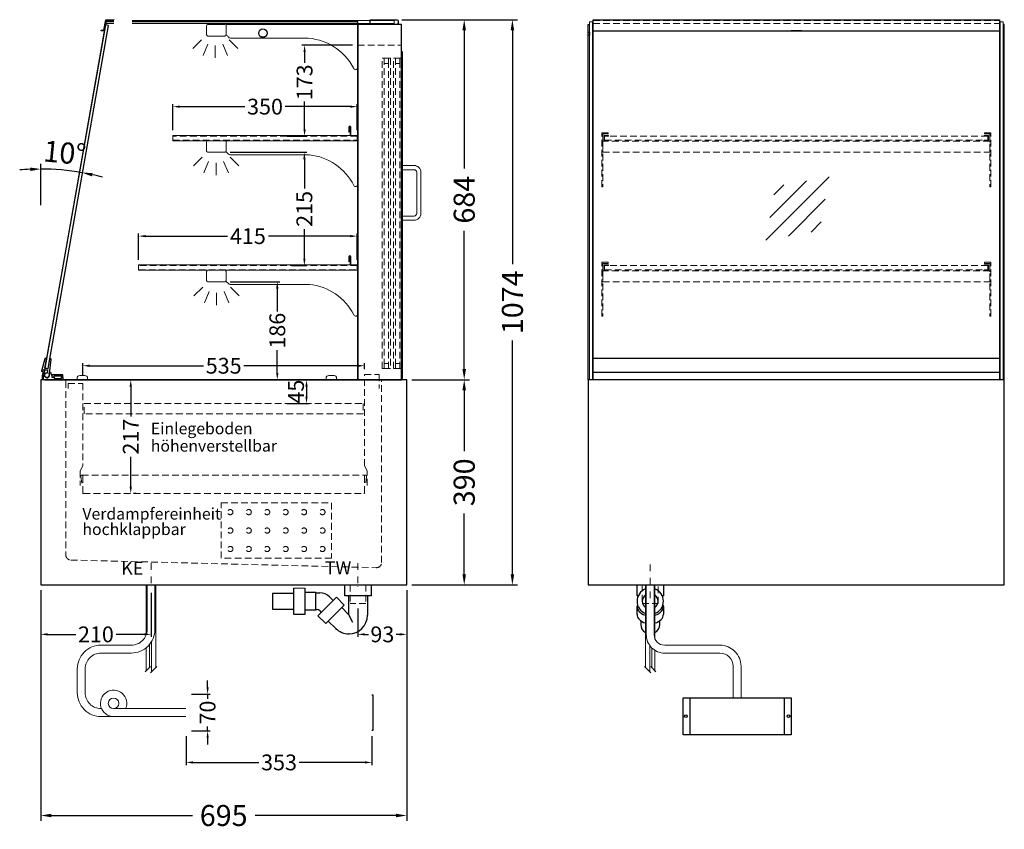
# Model space of a CAD drawing. Units: millimetres. Extents: x 32770 to 81270, y -55837 to 13563.
# Drawn here: x 75565 to 77435, y -38473 to -36935 of the extents above; entities that cross this region are included whole.
import ezdxf

# ---------------------------------------------------------------- set-up
doc = ezdxf.new("R2010")
doc.units = ezdxf.units.MM
doc.header["$LTSCALE"] = 2
doc.set_wipeout_variables(frame=1)
doc.header["$PDMODE"] = 34
doc.header["$PDSIZE"] = 5
for name, pattern in [('AUSGEZOGEN', [0]), ('STRICHPUNKT2', [12.7, 6.35, -3.175, 0, -3.175]), ('VERDECKT', [9.525, 6.35, -3.175])]:
    doc.linetypes.add(name, pattern=pattern)
for name, color, linetype, lineweight in [('A_BEMASSUNG', 1, 'Continuous', 13), ('A_GLAS', 4, 'Continuous', 20), ('A_HILFSLINIEN', 7, 'Continuous', 13), ('A_MITTE', 2, 'STRICHPUNKT2', 13), ('A_TEXT', 7, 'Continuous', 20), ('A_VERDECKT', 5, 'VERDECKT', 13), ('A_VOLL', 3, 'Continuous', 30)]:
    doc.layers.add(name, color=color, linetype=linetype, lineweight=lineweight)
doc.styles.add('ARIAL', font='arial.ttf')
doc.styles.add('Arial_0', font='arial.ttf')
doc.styles.add('Arial_35', font='arial.ttf', dxfattribs={"height": 35})
doc.dimstyles.new('STANDARD_Bemassung', dxfattribs={"dimtxt": 40, "dimasz": 20, "dimexe": 10, "dimexo": 10, "dimgap": 15, "dimtad": 0, "dimdec": 0, "dimdsep": 46, "dimtxsty": 'ARIAL', "dimcen": 0.09, "dimclrt": 7, "dimazin": 0, "dimtfac": 1, "dimtdec": 0, "dimtmove": 2, "dimatfit": 3, "dimfxl": 1, "dimtolj": 1, "dimtzin": 0, "dimarcsym": 0})
doc.dimstyles.new('STANDARD_klein', dxfattribs={"dimtxt": 30, "dimasz": 13, "dimexe": 5, "dimexo": 10, "dimgap": 5, "dimtad": 0, "dimdec": 0, "dimdsep": 46, "dimtxsty": 'Arial_0', "dimcen": 0.09, "dimclrt": 7, "dimazin": 2, "dimtm": 1e-09, "dimtfac": 1, "dimtdec": 0, "dimtmove": 2, "dimatfit": 3, "dimfxl": 1, "dimtolj": 1, "dimtzin": 0, "dimarcsym": 0})

# ---------------------------------------------------------------- blocks, each defined once
blk = doc.blocks.new('*D413')
at = {"layer": 'A_BEMASSUNG', "color": 0, "lineweight": -2, "ltscale": 2, "transparency": 16777216}
for p, q in [((76291.4, -36935.1), (76419.7, -36935.1)), ((76409.7, -36955.1), (76409.7, -37217.9)), ((76409.7, -37599.1), (76409.7, -37336.3)), ((76310.4, -37619.1), (76419.7, -37619.1))]:
    blk.add_line(p, q, dxfattribs=at)
at = {"layer": 'A_BEMASSUNG', "color": 0, "ltscale": 2, "transparency": 16777216}
for points in [[(76406.4, -36955.1), (76413, -36955.1), (76409.7, -36935.1)], [(76406.4, -37599.1), (76413, -37599.1), (76409.7, -37619.1)]]:
    blk.add_solid(points, dxfattribs=at)
at = {"layer": 'DEFPOINTS', "color": 0, "ltscale": 2, "transparency": 16777216}
for p in [(76281.4, -36935.1), (76409.7, -36935.1), (76300.4, -37619.1)]:
    blk.add_point(p, dxfattribs=at)
at = {"layer": 'A_BEMASSUNG', "color": 7, "ltscale": 2, "transparency": 16777216, "insert": (76409.7, -37277.1), "char_height": 40, "attachment_point": 5, "rotation": 90, "style": 'ARIAL'}
blk.add_mtext('\\A1;684', dxfattribs=at)
blk = doc.blocks.new('*D414')
at = {"layer": 'A_BEMASSUNG', "color": 0, "lineweight": -2, "ltscale": 2, "transparency": 16777216}
for p, q in [((76291.4, -36935.1), (76511.2, -36935.1)), ((76501.2, -36955.1), (76501.2, -37399.3)), ((76501.2, -37989.1), (76501.2, -37544.8)), ((76310.4, -38009.1), (76511.2, -38009.1))]:
    blk.add_line(p, q, dxfattribs=at)
at = {"layer": 'A_BEMASSUNG', "color": 0, "ltscale": 2, "transparency": 16777216}
for points in [[(76497.9, -36955.1), (76504.6, -36955.1), (76501.2, -36935.1)], [(76497.9, -37989.1), (76504.6, -37989.1), (76501.2, -38009.1)]]:
    blk.add_solid(points, dxfattribs=at)
at = {"layer": 'DEFPOINTS', "color": 0, "ltscale": 2, "transparency": 16777216}
for p in [(76281.4, -36935.1), (76300.4, -38009.1), (76501.2, -38009.1)]:
    blk.add_point(p, dxfattribs=at)
at = {"layer": 'A_BEMASSUNG', "color": 7, "ltscale": 2, "transparency": 16777216, "insert": (76501.2, -37472.1), "char_height": 40, "attachment_point": 5, "rotation": 90, "style": 'ARIAL'}
blk.add_mtext('\\A1;1074', dxfattribs=at)
blk = doc.blocks.new('*D415')
at = {"layer": 'A_BEMASSUNG', "color": 0, "lineweight": -2, "ltscale": 2, "transparency": 16777216}
for p, q in [((76310.4, -37619.1), (76419.7, -37619.1)), ((76409.7, -37639.1), (76409.7, -37755)), ((76409.7, -37989.1), (76409.7, -37873.2)), ((76310.4, -38009.1), (76419.7, -38009.1))]:
    blk.add_line(p, q, dxfattribs=at)
at = {"layer": 'A_BEMASSUNG', "color": 0, "ltscale": 2, "transparency": 16777216}
for points in [[(76406.4, -37639.1), (76413, -37639.1), (76409.7, -37619.1)], [(76406.4, -37989.1), (76413, -37989.1), (76409.7, -38009.1)]]:
    blk.add_solid(points, dxfattribs=at)
at = {"layer": 'DEFPOINTS', "color": 0, "ltscale": 2, "transparency": 16777216}
for p in [(76300.4, -37619.1), (76409.7, -37619.1), (76300.4, -38009.1)]:
    blk.add_point(p, dxfattribs=at)
at = {"layer": 'A_BEMASSUNG', "color": 7, "ltscale": 2, "transparency": 16777216, "insert": (76409.7, -37814.1), "char_height": 40, "attachment_point": 5, "rotation": 90, "style": 'ARIAL'}
blk.add_mtext('\\A1;390', dxfattribs=at)
blk = doc.blocks.new('*D416')
at = {"layer": 'A_BEMASSUNG', "color": 0, "lineweight": -2, "ltscale": 2, "transparency": 16777216}
for p, q in [((76072.9, -37619.1), (76115.1, -37619.1)), ((76110.1, -37632.1), (76110.1, -37651.1)), ((76072.9, -37664.1), (76115.1, -37664.1))]:
    blk.add_line(p, q, dxfattribs=at)
at = {"layer": 'A_BEMASSUNG', "color": 0, "ltscale": 2, "transparency": 16777216}
for points in [[(76108, -37632.1), (76112.3, -37632.1), (76110.1, -37619.1)], [(76108, -37651.1), (76112.3, -37651.1), (76110.1, -37664.1)]]:
    blk.add_solid(points, dxfattribs=at)
at = {"layer": 'DEFPOINTS', "color": 0, "ltscale": 2, "transparency": 16777216}
for p in [(76062.9, -37619.1), (76062.9, -37664.1), (76110.1, -37664.1)]:
    blk.add_point(p, dxfattribs=at)
at = {"layer": 'A_BEMASSUNG', "color": 7, "ltscale": 2, "transparency": 16777216, "insert": (76090.3, -37641.8), "char_height": 30, "attachment_point": 5, "rotation": 90, "style": 'Arial_0'}
blk.add_mtext('\\A1;45', dxfattribs=at)
blk = doc.blocks.new('*D417')
at = {"layer": 'A_BEMASSUNG', "color": 0, "lineweight": -2, "ltscale": 2, "transparency": 16777216}
for p, q in [((75786.4, -37619.1), (75781.4, -37619.1)), ((75776.4, -37632.1), (75776.4, -37688.9)), ((75776.4, -37822.6), (75776.4, -37765.7)), ((75786.4, -37835.6), (75781.4, -37835.6))]:
    blk.add_line(p, q, dxfattribs=at)
at = {"layer": 'A_BEMASSUNG', "color": 0, "ltscale": 2, "transparency": 16777216}
for points in [[(75774.2, -37632.1), (75778.5, -37632.1), (75776.4, -37619.1)], [(75774.2, -37822.6), (75778.5, -37822.6), (75776.4, -37835.6)]]:
    blk.add_solid(points, dxfattribs=at)
at = {"layer": 'DEFPOINTS', "color": 0, "ltscale": 2, "transparency": 16777216}
for p in [(75776.4, -37619.1), (75776.4, -37835.6), (75776.4, -37835.6)]:
    blk.add_point(p, dxfattribs=at)
at = {"layer": 'A_BEMASSUNG', "color": 7, "ltscale": 2, "transparency": 16777216, "insert": (75776.4, -37727.3), "char_height": 30, "attachment_point": 5, "rotation": 90, "style": 'Arial_0'}
blk.add_mtext('\\A1;217', dxfattribs=at)
blk = doc.blocks.new('*D457')
at = {"layer": 'A_BEMASSUNG', "color": 0, "lineweight": -2, "ltscale": 2, "transparency": 16777216}
for p, q in [((75605.4, -38019.1), (75605.4, -38457.2)), ((76300.4, -38019.1), (76300.4, -38457.2)), ((75625.4, -38447.2), (75893.5, -38447.2)), ((76280.4, -38447.2), (76012.4, -38447.2))]:
    blk.add_line(p, q, dxfattribs=at)
at = {"layer": 'A_BEMASSUNG', "color": 0, "ltscale": 2, "transparency": 16777216}
for points in [[(75625.4, -38443.9), (75625.4, -38450.5), (75605.4, -38447.2)], [(76280.4, -38443.9), (76280.4, -38450.5), (76300.4, -38447.2)]]:
    blk.add_solid(points, dxfattribs=at)
at = {"layer": 'DEFPOINTS', "color": 0, "ltscale": 2, "transparency": 16777216}
for p in [(75605.4, -38009.1), (76300.4, -38009.1), (76300.4, -38447.2)]:
    blk.add_point(p, dxfattribs=at)
at = {"layer": 'A_BEMASSUNG', "color": 7, "ltscale": 2, "transparency": 16777216, "insert": (75952.9, -38447.2), "char_height": 40, "attachment_point": 5, "style": 'ARIAL'}
blk.add_mtext('\\A1;695', dxfattribs=at)
blk = doc.blocks.new('*D563')
at = {"layer": 'A_BEMASSUNG', "color": 0, "lineweight": -2, "ltscale": 2, "transparency": 16777216}
for p, q in [((75605.4, -38019.1), (75605.4, -38108)), ((75814.9, -38023.9), (75814.9, -38108)), ((75618.4, -38103), (75671.8, -38103)), ((75801.9, -38103), (75748.5, -38103))]:
    blk.add_line(p, q, dxfattribs=at)
at = {"layer": 'A_BEMASSUNG', "color": 0, "ltscale": 2, "transparency": 16777216}
for points in [[(75618.4, -38100.8), (75618.4, -38105.2), (75605.4, -38103)], [(75801.9, -38100.8), (75801.9, -38105.2), (75814.9, -38103)]]:
    blk.add_solid(points, dxfattribs=at)
at = {"layer": 'DEFPOINTS', "color": 0, "ltscale": 2, "transparency": 16777216}
for p in [(75605.4, -38009.1), (75814.9, -38013.9), (75605.4, -38103)]:
    blk.add_point(p, dxfattribs=at)
at = {"layer": 'A_BEMASSUNG', "color": 7, "ltscale": 2, "transparency": 16777216, "insert": (75710.2, -38103), "char_height": 30, "attachment_point": 5, "style": 'Arial_0'}
blk.add_mtext('\\A1;210', dxfattribs=at)
blk = doc.blocks.new('*D564')
at = {"layer": 'A_BEMASSUNG', "color": 0, "lineweight": -2, "ltscale": 2, "transparency": 16777216}
for p, q in [((76300.4, -38019.1), (76300.4, -38108)), ((76207.9, -38054.1), (76207.9, -38108)), ((76220.9, -38103), (76227.7, -38103)), ((76287.4, -38103), (76280.7, -38103))]:
    blk.add_line(p, q, dxfattribs=at)
at = {"layer": 'A_BEMASSUNG', "color": 0, "ltscale": 2, "transparency": 16777216}
for points in [[(76220.9, -38100.8), (76220.9, -38105.2), (76207.9, -38103)], [(76287.4, -38100.8), (76287.4, -38105.2), (76300.4, -38103)]]:
    blk.add_solid(points, dxfattribs=at)
at = {"layer": 'DEFPOINTS', "color": 0, "ltscale": 2, "transparency": 16777216}
for p in [(76300.4, -38009.1), (76207.9, -38044.1), (76207.9, -38103)]:
    blk.add_point(p, dxfattribs=at)
at = {"layer": 'A_BEMASSUNG', "color": 7, "ltscale": 2, "transparency": 16777216, "insert": (76254.2, -38103), "char_height": 30, "attachment_point": 5, "style": 'Arial_0'}
blk.add_mtext('\\A1;93', dxfattribs=at)
blk = doc.blocks.new('syphon')
at = {"layer": 'A_VOLL', "color": 32}
for p, q in [((-25, 0), (25, 0)), ((-25, -21), (-25, 0)), ((25, 0), (25, -21)), ((-162, -16), (-162, -46)), ((-122, -16), (-162, -16)), ((-122, -56), (-122, -6)), ((-101, -6), (-101, -56)), ((-101, -14), (-80, -14)), ((-80, -48), (-80, -14)), ((-80, -15), (-72.7, -15)), ((-40.7, -23.3), (-76.1, -58.7)), ((-54, -22.7), (-47.1, -29.7)), ((-25.9, -38.2), (-40.7, -23.3)), ((25, -21), (-25, -21)), ((-18, -21), (-18, -55.9)), ((18, -21), (18, -57.6)), ((-162, -46), (-122, -46)), ((-101, -56), (-122, -56)), ((-80, -48), (-101, -48)), ((-77.5, -47), (-80, -47)), ((-73.2, -48.8), (-69.7, -52.3)), ((-25.9, -38.2), (-61.2, -73.5)), ((-30.8, -43.1), (-18, -55.9)), ((-18, -55.9), (-10.6, -70.7)), ((-61.2, -73.5), (-76.1, -58.7)), ((-56.3, -68.6), (-42.3, -82.5)), ((-17, -93), (-17.4, -93))]:
    blk.add_line(p, q, dxfattribs=at)
at = {"layer": 'A_VOLL', "color": 25, "linetype": 'AUSGEZOGEN', "lineweight": 18}
blk.add_line((-122, -6), (-101, -6), dxfattribs=at)
at = {"layer": 'A_VOLL', "color": 32}
for centre, radius, start, end in [((-72.7, -41.4), 26.4, 45, 90), ((-77.5, -53), 6.04, 45, 90), ((-17.4, -57.6), 35.4, 270, 0), ((-17, -57.1), 35.9, 225, 270)]:
    blk.add_arc(centre, radius, start, end, dxfattribs=at)
blk = doc.blocks.new('Syphon Seitenansicht')
at = {"layer": 'A_VERDECKT'}
for p, q in [((-15, 0), (-15, -35)), ((15, 0), (15, -35)), ((15, -35), (-15, -35))]:
    blk.add_line(p, q, dxfattribs=at)
at = {"layer": 'A_BEMASSUNG'}
blk.add_blockref('syphon', (0, 0), dxfattribs=at)
blk = doc.blocks.new('glassymbol')
at = {"layer": 'A_HILFSLINIEN', "linetype": 'AUSGEZOGEN', "lineweight": -3}
for p, q in [((-60.1, -60.1), (60.1, 60.1)), ((-52.5, -17.2), (17.2, 52.5)), ((-45, 25.7), (-25.7, 45)), ((-17.2, -52.5), (52.5, 17.2)), ((25.7, -45), (45, -25.7))]:
    blk.add_line(p, q, dxfattribs=at)
blk = doc.blocks.new('*D836')
at = {"layer": 'A_BEMASSUNG', "color": 0, "lineweight": -2, "ltscale": 2, "transparency": 16777216}
for p, q in [((75791.4, -37391.1), (75791.4, -37341.3)), ((76206.4, -37391.1), (76206.4, -37341.3)), ((75804.4, -37346.3), (75960.1, -37346.3)), ((76193.4, -37346.3), (76037.8, -37346.3))]:
    blk.add_line(p, q, dxfattribs=at)
at = {"layer": 'A_BEMASSUNG', "color": 0, "ltscale": 2, "transparency": 16777216}
for points in [[(75804.4, -37344.2), (75804.4, -37348.5), (75791.4, -37346.3)], [(76193.4, -37344.2), (76193.4, -37348.5), (76206.4, -37346.3)]]:
    blk.add_solid(points, dxfattribs=at)
at = {"layer": 'DEFPOINTS', "color": 0, "ltscale": 2, "transparency": 16777216}
for p in [(76206.4, -37346.3), (75791.4, -37401.1), (76206.4, -37401.1)]:
    blk.add_point(p, dxfattribs=at)
at = {"layer": 'A_BEMASSUNG', "color": 7, "ltscale": 2, "transparency": 16777216, "insert": (75998.9, -37346.3), "char_height": 30, "attachment_point": 5, "style": 'Arial_0'}
blk.add_mtext('\\A1;415', dxfattribs=at)
blk = doc.blocks.new('*D837')
at = {"layer": 'A_BEMASSUNG', "color": 0, "lineweight": -2, "ltscale": 2, "transparency": 16777216}
for p, q in [((75856.4, -37145.1), (75856.4, -37095.3)), ((76206.4, -37145.1), (76206.4, -37095.3)), ((75869.4, -37100.3), (75993.3, -37100.3)), ((76193.4, -37100.3), (76069.5, -37100.3))]:
    blk.add_line(p, q, dxfattribs=at)
at = {"layer": 'A_BEMASSUNG', "color": 0, "ltscale": 2, "transparency": 16777216}
for points in [[(75869.4, -37098.2), (75869.4, -37102.5), (75856.4, -37100.3)], [(76193.4, -37098.2), (76193.4, -37102.5), (76206.4, -37100.3)]]:
    blk.add_solid(points, dxfattribs=at)
at = {"layer": 'DEFPOINTS', "color": 0, "ltscale": 2, "transparency": 16777216}
for p in [(76206.4, -37100.3), (75856.4, -37155.1), (76206.4, -37155.1)]:
    blk.add_point(p, dxfattribs=at)
at = {"layer": 'A_BEMASSUNG', "color": 7, "ltscale": 2, "transparency": 16777216, "insert": (76031.4, -37100.3), "char_height": 30, "attachment_point": 5, "style": 'Arial_0'}
blk.add_mtext('\\A1;350', dxfattribs=at)
blk = doc.blocks.new('*D831')
at = {"layer": 'A_BEMASSUNG', "color": 0, "lineweight": -2, "ltscale": 2, "transparency": 16777216}
blk.add_line((75605.4, -37287.8), (75605.4, -37208.9), dxfattribs=at)
for start, end in [(92.5398, 95.0796), (80, 90), (74.9204, 77.4602)]:
    blk.add_arc((75605.4, -37670.1), 451.2, start, end, dxfattribs=at)
at = {"layer": 'A_BEMASSUNG', "color": 0, "ltscale": 2, "transparency": 16777216}
for points in [[(75585.4, -37216), (75585.5, -37222.7), (75605.4, -37218.9)], [(75702.7, -37232.9), (75704, -37226.4), (75683.8, -37225.7)]]:
    blk.add_solid(points, dxfattribs=at)
at = {"layer": 'DEFPOINTS', "color": 0, "ltscale": 2, "transparency": 16777216}
for p in [(75690.2, -37189.1), (75631.7, -37219.7), (75605.4, -37297.8), (75605.4, -37619.1), (75615, -37615.5)]:
    blk.add_point(p, dxfattribs=at)
at = {"layer": 'A_BEMASSUNG', "color": 7, "ltscale": 2, "transparency": 16777216, "insert": (75651.1, -37188), "char_height": 40, "attachment_point": 5, "rotation": 354.5896, "style": 'ARIAL'}
blk.add_mtext('\\A1;10°', dxfattribs=at)
blk = doc.blocks.new('*D832')
at = {"layer": 'A_BEMASSUNG', "color": 0, "lineweight": -2, "ltscale": 2, "transparency": 16777216}
for p, q in [((75685.4, -37611.1), (75685.4, -37587.6)), ((75698.4, -37592.6), (75914.7, -37592.6)), ((76207.4, -37592.6), (75991.2, -37592.6)), ((76220.4, -37599.1), (76220.4, -37587.6))]:
    blk.add_line(p, q, dxfattribs=at)
at = {"layer": 'A_BEMASSUNG', "color": 0, "ltscale": 2, "transparency": 16777216}
for points in [[(75698.4, -37590.5), (75698.4, -37594.8), (75685.4, -37592.6)], [(76207.4, -37590.5), (76207.4, -37594.8), (76220.4, -37592.6)]]:
    blk.add_solid(points, dxfattribs=at)
at = {"layer": 'DEFPOINTS', "color": 0, "ltscale": 2, "transparency": 16777216}
for p in [(76220.4, -37592.6), (75685.4, -37621.1), (76220.4, -37609.1)]:
    blk.add_point(p, dxfattribs=at)
at = {"layer": 'A_BEMASSUNG', "color": 7, "ltscale": 2, "transparency": 16777216, "insert": (75952.9, -37592.6), "char_height": 30, "attachment_point": 5, "style": 'Arial_0'}
blk.add_mtext('\\A1;535', dxfattribs=at)
blk = doc.blocks.new('*D833')
at = {"layer": 'A_BEMASSUNG', "color": 0, "lineweight": -2, "ltscale": 2, "transparency": 16777216}
for p, q in [((75964.9, -37433.1), (76059.7, -37433.1)), ((76054.7, -37446.1), (76054.7, -37489.3)), ((76054.7, -37606.1), (76054.7, -37562.8)), ((75948.9, -37619.1), (76059.7, -37619.1))]:
    blk.add_line(p, q, dxfattribs=at)
at = {"layer": 'A_BEMASSUNG', "color": 0, "ltscale": 2, "transparency": 16777216}
for points in [[(76052.5, -37446.1), (76056.9, -37446.1), (76054.7, -37433.1)], [(76052.5, -37606.1), (76056.9, -37606.1), (76054.7, -37619.1)]]:
    blk.add_solid(points, dxfattribs=at)
at = {"layer": 'DEFPOINTS', "color": 0, "ltscale": 2, "transparency": 16777216}
for p in [(75954.9, -37433.1), (75938.9, -37619.1), (76054.7, -37619.1)]:
    blk.add_point(p, dxfattribs=at)
at = {"layer": 'A_BEMASSUNG', "color": 7, "ltscale": 2, "transparency": 16777216, "insert": (76054.7, -37526.1), "char_height": 30, "attachment_point": 5, "rotation": 90, "style": 'Arial_0'}
blk.add_mtext('\\A1;186', dxfattribs=at)
blk = doc.blocks.new('*D834')
at = {"layer": 'A_BEMASSUNG', "color": 0, "lineweight": -2, "ltscale": 2, "transparency": 16777216}
for p, q in [((75964.9, -37187.1), (76111.1, -37187.1)), ((76106.1, -37200.1), (76106.1, -37256.1)), ((76106.1, -37389.1), (76106.1, -37333.1)), ((76081.4, -37402.1), (76111.1, -37402.1))]:
    blk.add_line(p, q, dxfattribs=at)
at = {"layer": 'A_BEMASSUNG', "color": 0, "ltscale": 2, "transparency": 16777216}
for points in [[(76104, -37200.1), (76108.3, -37200.1), (76106.1, -37187.1)], [(76104, -37389.1), (76108.3, -37389.1), (76106.1, -37402.1)]]:
    blk.add_solid(points, dxfattribs=at)
at = {"layer": 'DEFPOINTS', "color": 0, "ltscale": 2, "transparency": 16777216}
for p in [(75954.9, -37187.1), (76106.1, -37187.1), (76071.4, -37402.1)]:
    blk.add_point(p, dxfattribs=at)
at = {"layer": 'A_BEMASSUNG', "color": 7, "ltscale": 2, "transparency": 16777216, "insert": (76106.1, -37294.6), "char_height": 30, "attachment_point": 5, "rotation": 90, "style": 'Arial_0'}
blk.add_mtext('\\A1;215', dxfattribs=at)
blk = doc.blocks.new('*D835')
at = {"layer": 'A_BEMASSUNG', "color": 0, "lineweight": -2, "ltscale": 2, "transparency": 16777216}
for p, q in [((76197.4, -36983.6), (76101.5, -36983.6)), ((76106.5, -36996.6), (76106.5, -37017.3)), ((76106.5, -37143.1), (76106.5, -37090.8)), ((76073.2, -37156.1), (76111.5, -37156.1))]:
    blk.add_line(p, q, dxfattribs=at)
at = {"layer": 'A_BEMASSUNG', "color": 0, "ltscale": 2, "transparency": 16777216}
for points in [[(76104.3, -36996.6), (76108.7, -36996.6), (76106.5, -36983.6)], [(76104.3, -37143.1), (76108.7, -37143.1), (76106.5, -37156.1)]]:
    blk.add_solid(points, dxfattribs=at)
at = {"layer": 'DEFPOINTS', "color": 0, "ltscale": 2, "transparency": 16777216}
for p in [(76106.5, -36983.6), (76207.4, -36983.6), (76063.2, -37156.1)]:
    blk.add_point(p, dxfattribs=at)
at = {"layer": 'A_BEMASSUNG', "color": 7, "ltscale": 2, "transparency": 16777216, "insert": (76106.5, -37054.1), "char_height": 30, "attachment_point": 5, "rotation": 90, "style": 'Arial_0'}
blk.add_mtext('\\A1;173', dxfattribs=at)
blk = doc.blocks.new('lichtsymbol')
at = {"layer": 'A_HILFSLINIEN', "color": 31, "ltscale": 0.2}
for p, q in [((-26.4, 10.9), (-43, -5.7)), ((-14.3, 2.8), (-23.3, -18.9)), ((0, 0), (0, -23.5)), ((14.3, 2.8), (23.3, -18.9)), ((26.4, 10.9), (43, -5.7))]:
    blk.add_line(p, q, dxfattribs=at)
blk = doc.blocks.new('*D1183')
at = {"layer": 'A_BEMASSUNG', "color": 0, "lineweight": -2, "transparency": 16777216}
for p, q in [((75881.5, -38296.6), (75881.5, -38351.3)), ((76234.5, -38296.6), (76234.5, -38351.3)), ((75894.5, -38346.3), (76019.9, -38346.3)), ((76221.5, -38346.3), (76096.2, -38346.3))]:
    blk.add_line(p, q, dxfattribs=at)
at = {"layer": 'A_BEMASSUNG', "color": 0, "transparency": 16777216}
for points in [[(75894.5, -38344.2), (75894.5, -38348.5), (75881.5, -38346.3)], [(76221.5, -38344.2), (76221.5, -38348.5), (76234.5, -38346.3)]]:
    blk.add_solid(points, dxfattribs=at)
at = {"layer": 'DEFPOINTS', "color": 0, "transparency": 16777216}
for p in [(75881.5, -38286.6), (76234.5, -38286.6), (76234.5, -38346.3)]:
    blk.add_point(p, dxfattribs=at)
at = {"layer": 'A_BEMASSUNG', "color": 7, "transparency": 16777216, "insert": (76058, -38346.3), "char_height": 30, "attachment_point": 5, "style": 'Arial_0'}
blk.add_mtext('\\A1;353', dxfattribs=at)
blk = doc.blocks.new('*D1184')
at = {"layer": 'A_BEMASSUNG', "color": 0, "lineweight": -2, "transparency": 16777216}
for p, q in [((75922.3, -38203.6), (75922.3, -38190.6)), ((75891.5, -38216.6), (75927.3, -38216.6)), ((75922.3, -38216.6), (75922.3, -38225.3)), ((75891.5, -38286.6), (75927.3, -38286.6)), ((75922.3, -38286.6), (75922.3, -38277.9)), ((75922.3, -38299.6), (75922.3, -38312.6))]:
    blk.add_line(p, q, dxfattribs=at)
at = {"layer": 'A_BEMASSUNG', "color": 0, "transparency": 16777216}
for points in [[(75920.2, -38203.6), (75924.5, -38203.6), (75922.3, -38216.6)], [(75920.2, -38299.6), (75924.5, -38299.6), (75922.3, -38286.6)]]:
    blk.add_solid(points, dxfattribs=at)
at = {"layer": 'DEFPOINTS', "color": 0, "transparency": 16777216}
for p in [(75881.5, -38216.6), (75922.3, -38216.6), (75881.5, -38286.6)]:
    blk.add_point(p, dxfattribs=at)
at = {"layer": 'A_BEMASSUNG', "color": 7, "transparency": 16777216, "insert": (75922.3, -38251.6), "char_height": 30, "attachment_point": 5, "rotation": 90, "style": 'Arial_0'}
blk.add_mtext('\\A1;70', dxfattribs=at)
blk = doc.blocks.new('Hainzl COLD Rückansicht')
at = {"layer": 'A_VOLL', "ltscale": 2}
for p, q in [((-89.5, 0), (-89.5, -70)), ((89.5, 0), (89.5, -70))]:
    blk.add_line(p, q, dxfattribs=at)
blk.add_lwpolyline([(-102.5, 0), (102.5, 0), (102.5, -70), (-102.5, -70)], close=True, dxfattribs=at)
for centre in [(-97.5, -35), (97.5, -35)]:
    blk.add_circle(centre, 2.5, dxfattribs=at)

msp = doc.modelspace()

# ---------------------------------------------------------------- linework, layer by layer
at = {"layer": 'A_GLAS', "linetype": 'AUSGEZOGEN', "lineweight": 25}
msp.add_lwpolyline([(76207.4, -37619.1), (76207.4, -36939.1), (75729.3, -36939.1), (75610, -37615.5, 0.466308), (75613, -37619.1)], format="xyb", close=True, dxfattribs=at)
msp.add_lwpolyline([(75728.3, -36945.1), (75613.4, -37596.6), (75619.3, -37597.7), (75734.2, -36946.1)], close=True, dxfattribs=at)
at = {"layer": 'A_GLAS', "ltscale": 2}
msp.add_lwpolyline([(75729.8, -36936.6), (75729.8, -36942.6), (76276.8, -36942.6), (76276.8, -36936.6), (75729.8, -36936.6)], close=True, dxfattribs=at)
at = {"layer": 'A_GLAS'}
for points in [[(76653.4, -37619.1), (76653.4, -36939.1), (76647.4, -36939.1), (76647.4, -37619.1)], [(77427.4, -37619.1), (77427.4, -36939.1), (77433.4, -36939.1), (77433.4, -37619.1)]]:
    msp.add_lwpolyline(points, close=True, dxfattribs=at)
at = {"layer": 'A_GLAS', "ltscale": 2}
for points in [[(76654.4, -37578.1), (76654.4, -36956.6)], [(77426.4, -36956.6), (77426.4, -37578.1)]]:
    msp.add_lwpolyline(points, dxfattribs=at)
at = {"layer": 'A_MITTE'}
msp.add_line((76762.9, -38034.1), (76762.9, -37969.1), dxfattribs=at)
for points in [[(75814.9, -37967.5), (75814.9, -38013.9)], [(76207.9, -37967.8), (76207.9, -38013.9)]]:
    msp.add_lwpolyline(points, dxfattribs=at)
at = {"layer": 'A_VERDECKT'}
msp.add_line((75683.4, -37800.6), (76222.6, -37800.6), dxfattribs=at)
at = {"layer": 'A_VERDECKT', "color": 144}
for points in [[(76654.4, -36936.6), (77426.4, -36936.6)], [(76654.4, -36942.6), (77426.4, -36942.6)]]:
    msp.add_lwpolyline(points, dxfattribs=at)
at = {"layer": 'A_VERDECKT'}
for points in [[(76207.4, -36983.6), (76290.4, -36983.6)], [(76225.4, -37820.1), (76225.4, -37792.1), (76220.4, -37783.1), (76220.4, -37609.1), (76248.4, -37609.1), (76248.4, -37636.1)], [(75657.4, -37636.1), (75657.4, -37626.1), (75685.4, -37626.1), (75685.4, -37783.1), (75680.4, -37792.1), (75680.4, -37820.1)], [(76747.9, -38009.1), (76747.9, -38044.1), (76777.9, -38044.1), (76777.9, -38009.1)]]:
    msp.add_lwpolyline(points, dxfattribs=at)
at = {"layer": 'A_VERDECKT', "color": 144}
for points in [[(76253.9, -37598.1), (76253.9, -37008.1), (76257.9, -37008.1), (76257.9, -37598.1)], [(76257.9, -37008.1), (76265.9, -37008.1), (76265.9, -37018.1), (76257.9, -37018.1), (76257.9, -37008.1)], [(76265.9, -37598.1), (76265.9, -37008.1), (76269.9, -37008.1), (76269.9, -37598.1)], [(76275.4, -37598.1), (76275.4, -37008.1), (76279.4, -37008.1), (76279.4, -37598.1)], [(76279.4, -37008.1), (76287.4, -37008.1), (76287.4, -37018.1), (76279.4, -37018.1), (76279.4, -37008.1)], [(76287.4, -37598.1), (76287.4, -37008.1), (76291.4, -37008.1), (76291.4, -37598.1)], [(75856.4, -37164.1), (76206.4, -37164.1), (76206.4, -37156.1), (75856.4, -37156.1)], [(77404.4, -37156.1), (76676.4, -37156.1), (76676.4, -37164.1), (77404.4, -37164.1)], [(75791.4, -37410.1), (76206.4, -37410.1), (76206.4, -37402.1), (75791.4, -37402.1)], [(77404.4, -37402.1), (76676.4, -37402.1), (76676.4, -37410.1), (77404.4, -37410.1)], [(76257.9, -37598.1), (76265.9, -37598.1), (76265.9, -37588.1), (76257.9, -37588.1), (76257.9, -37598.1)], [(76279.4, -37598.1), (76287.4, -37598.1), (76287.4, -37588.1), (76279.4, -37588.1), (76279.4, -37598.1)]]:
    msp.add_lwpolyline(points, close=True, dxfattribs=at)
at = {"layer": 'A_VERDECKT'}
for points in [[(76682.9, -37150.1), (76682.9, -37152.1), (76672.9, -37152.1), (76672.9, -37252.4), (76670.9, -37252.4), (76670.9, -37150.1)], [(76683.9, -37165.1), (76683.9, -37164.1), (76676.4, -37164.1), (76676.4, -37156.1), (76683.9, -37156.1), (76683.9, -37155.1), (76675.4, -37155.1), (76675.4, -37165.1)], [(77396.9, -37165.1), (77396.9, -37164.1), (77404.4, -37164.1), (77404.4, -37156.1), (77396.9, -37156.1), (77396.9, -37155.1), (77405.4, -37155.1), (77405.4, -37165.1)], [(77397.9, -37150.1), (77397.9, -37152.1), (77407.9, -37152.1), (77407.9, -37252.4), (77409.9, -37252.4), (77409.9, -37150.1)], [(76672.9, -37187.1), (77407.9, -37187.1), (77407.9, -37166.1), (76672.9, -37166.1)], [(76682.9, -37396.1), (76682.9, -37398.1), (76672.9, -37398.1), (76672.9, -37498.4), (76670.9, -37498.4), (76670.9, -37396.1)], [(77397.9, -37396.1), (77397.9, -37398.1), (77407.9, -37398.1), (77407.9, -37498.4), (77409.9, -37498.4), (77409.9, -37396.1)], [(76672.9, -37433.1), (77407.9, -37433.1), (77407.9, -37412.1), (76672.9, -37412.1)], [(76683.9, -37411.1), (76683.9, -37410.1), (76676.4, -37410.1), (76676.4, -37402.1), (76683.9, -37402.1), (76683.9, -37401.1), (76675.4, -37401.1), (76675.4, -37411.1)], [(77396.9, -37411.1), (77396.9, -37410.1), (77404.4, -37410.1), (77404.4, -37402.1), (77396.9, -37402.1), (77396.9, -37401.1), (77405.4, -37401.1), (77405.4, -37411.1)]]:
    msp.add_lwpolyline(points, close=True, dxfattribs=at)
for points in [[(75652.9, -37621.6), (75652.9, -37951.8, 0.406912), (75662.7, -37961.8), (76242.7, -37976.3, 0.421553), (76252.9, -37966.3), (76252.9, -37621.6)], [(75683.2, -37815.7), (75681.4, -37802.8, -1.069617), (75685.4, -37802.6), (75685.4, -37834.1, 0.414214), (75686.9, -37835.6), (76218.9, -37835.6, 0.414214), (76220.4, -37834.1), (76220.4, -37802.6, -1.069617), (76224.4, -37802.8), (76222.7, -37815.7)]]:
    msp.add_lwpolyline(points, format="xyb", dxfattribs=at)
at = {"layer": 'A_VERDECKT', "color": 44}
msp.add_lwpolyline([(75687.9, -37664.1), (76217.9, -37664.1), (76217.9, -37684.1), (75687.9, -37684.1)], close=True, dxfattribs=at)
at = {"layer": 'A_VERDECKT', "color": 52}
msp.add_lwpolyline([(75947.9, -37853.3), (76157.9, -37853.3), (76157.9, -37958.3), (75947.9, -37958.3)], close=True, dxfattribs=at)
for centre in [(75965.4, -37870.8), (76000.4, -37870.8), (76035.4, -37870.8), (76070.4, -37870.8), (76105.4, -37870.8), (76140.4, -37870.8), (75965.4, -37905.8), (76000.4, -37905.8), (76035.4, -37905.8), (76070.4, -37905.8), (76105.4, -37905.8), (76140.4, -37905.8), (75965.4, -37940.8), (76000.4, -37940.8), (76035.4, -37940.8), (76070.4, -37940.8), (76105.4, -37940.8), (76140.4, -37940.8)]:
    msp.add_circle(centre, 5, dxfattribs=at)
at = {"layer": 'A_VOLL', "color": 241, "lineweight": 5}
for p, q in [((75805.9, -38009.1), (75805.9, -38103)), ((75823.9, -38009.1), (75823.9, -38166.1)), ((76753.9, -38009.1), (76753.9, -38166.1)), ((76771.9, -38009.1), (76771.9, -38111.3)), ((75811.9, -38122.5), (75811.9, -38166.1)), ((75815.9, -38116.9), (75815.9, -38174.1)), ((76761.9, -38124), (76761.9, -38174.1)), ((75805.9, -38128.5), (75805.9, -38172.1)), ((76765.9, -38128.6), (76765.9, -38166.1)), ((76771.9, -38133.3), (76771.9, -38172.1)), ((75803.9, -38174.1), (75813.9, -38164.1)), ((75813.9, -38176.1), (75825.9, -38164.1)), ((76763.9, -38176.1), (76751.9, -38164.1)), ((76773.9, -38174.1), (76763.9, -38164.1))]:
    msp.add_line(p, q, dxfattribs=at)
at = {"layer": 'A_VOLL', "color": 243}
for points in [[(75744.7, -36935.6), (75744.7, -36936.6), (75729.7, -36936.6), (75726.3, -36956.1), (75720.3, -36956.1), (75720.3, -36955.1), (75725.4, -36955.1), (75728.9, -36935.6)], [(76654.4, -36935.6), (77426.4, -36935.6), (77426.4, -36956.6), (76654.4, -36956.6)]]:
    msp.add_lwpolyline(points, close=True, dxfattribs=at)
at = {"layer": 'A_VOLL', "color": 94, "linetype": 'Continuous', "lineweight": 5}
for points in [[(75922.9, -36944.1), (75954.9, -36944.1, -0.414214), (75957.4, -36946.6), (75957.4, -36963.6, -0.414214), (75954.9, -36966.1), (75922.9, -36966.1, -0.414214), (75920.4, -36963.6), (75920.4, -36946.6, -0.414214)], [(76207.4, -37026.1), (76207.4, -36944.1), (75957.4, -36944.1), (75957.4, -36964.8, -0.183603), (75961.8, -36967.9, 0.249069), (75965.9, -36970.1), (76106.1, -36970.1, -0.283376), (76199.8, -37027.9, 0.79036)]]:
    msp.add_lwpolyline(points, format="xyb", close=True, dxfattribs=at)
at = {"layer": 'A_VOLL', "ltscale": 2}
for points in [[(76290.4, -36944.1), (76207.4, -36944.1), (76207.4, -37619.1), (76290.4, -37619.1)], [(76300.4, -37619.1), (75605.4, -37619.1), (75605.4, -38009.1), (76300.4, -38009.1)], [(77435.4, -37619.1), (76645.4, -37619.1), (76645.4, -38009.1), (77435.4, -38009.1)]]:
    msp.add_lwpolyline(points, close=True, dxfattribs=at)
at = {"layer": 'A_VOLL', "color": 252, "ltscale": 2}
msp.add_lwpolyline([(76230.9, -36935.1), (76281.4, -36935.1, -0.414214), (76284.4, -36938.1), (76284.4, -36941.1, -0.414214), (76281.4, -36944.1), (76230.9, -36944.1)], format="xyb", close=True, dxfattribs=at)
at = {"layer": 'A_VOLL'}
for points in [[(76645.4, -37619.1), (76645.4, -36944.1), (76647.4, -36944.1)], [(77435.4, -37619.1), (77435.4, -36944.1), (77433.4, -36944.1)]]:
    msp.add_lwpolyline(points, dxfattribs=at)
at = {"layer": 'A_VOLL', "color": 252}
for points in [[(76647.4, -36958.6), (76647.4, -36964.6), (76645.4, -36964.6), (76645.4, -36958.6)], [(77433.4, -36958.6), (77433.4, -36964.6), (77435.4, -36964.6), (77435.4, -36958.6)], [(77426.4, -37578.1), (77426.4, -37605.6), (76654.4, -37605.6), (76654.4, -37578.1)]]:
    msp.add_lwpolyline(points, close=True, dxfattribs=at)
at = {"layer": 'A_VOLL', "color": 243}
msp.add_lwpolyline([(77030.4, -36956.6), (77030.4, -36955.6), (77050.4, -36955.6), (77050.4, -36956.6)], dxfattribs=at)
at = {"layer": 'A_VOLL', "ltscale": 2}
msp.add_lwpolyline([(76290.4, -37616.1), (76292.4, -37616.1), (76292.4, -36996.1), (76290.4, -36996.1)], dxfattribs=at)
at = {"layer": 'A_VOLL', "color": 252, "lineweight": 5}
for points in [[(76194.4, -37155.1), (76194.4, -37139.1, 1), (76190.4, -37139.1), (76190.4, -37149.1), (76191.4, -37149.1), (76191.4, -37139.1, -1), (76193.4, -37139.1), (76193.4, -37155.1)], [(76194.4, -37401.1), (76194.4, -37385.1, 1), (76190.4, -37385.1), (76190.4, -37395.1), (76191.4, -37395.1), (76191.4, -37385.1, -1), (76193.4, -37385.1), (76193.4, -37401.1)]]:
    msp.add_lwpolyline(points, format="xyb", dxfattribs=at)
at = {"layer": 'A_VOLL', "color": 94, "linetype": 'Continuous', "lineweight": 5, "ltscale": 2}
for points in [[(76207.4, -37165.1), (75856.4, -37165.1), (75856.4, -37155.1), (76207.4, -37155.1)], [(76207.4, -37411.1), (75791.4, -37411.1), (75791.4, -37401.1), (76207.4, -37401.1)]]:
    msp.add_lwpolyline(points, dxfattribs=at)
for points in [[(75922.9, -37165.1), (75954.9, -37165.1, -0.414214), (75957.4, -37167.6), (75957.4, -37184.6, -0.414214), (75954.9, -37187.1), (75922.9, -37187.1, -0.414214), (75920.4, -37184.6), (75920.4, -37167.6, -0.414214)], [(76207.4, -37248.4, -0.793582), (76199.8, -37250.1, 0.260022), (76115.6, -37192.1), (75965.4, -37192.1, -0.244449), (75961.3, -37189.9, 0.164017), (75957.4, -37187.1), (75957.4, -37165.1), (76207.4, -37165.1)], [(75922.9, -37411.1), (75954.9, -37411.1, -0.414214), (75957.4, -37413.6), (75957.4, -37430.6, -0.414214), (75954.9, -37433.1), (75922.9, -37433.1, -0.414214), (75920.4, -37430.6), (75920.4, -37413.6, -0.414214)], [(76207.4, -37494.4, -0.793582), (76199.8, -37496.1, 0.260022), (76115.6, -37438.1), (75965.4, -37438.1, -0.244449), (75961.3, -37435.9, 0.164017), (75957.4, -37433.1), (75957.4, -37411.1), (76207.4, -37411.1)]]:
    msp.add_lwpolyline(points, format="xyb", close=True, dxfattribs=at)
at = {"layer": 'A_VOLL', "color": 252, "lineweight": 9}
for points in [[(76292.4, -37316.1), (76292.4, -37308.1), (76314.4, -37308.1, 0.414214), (76319.4, -37303.1), (76319.4, -37225.1, 0.414214), (76314.4, -37220.1), (76292.4, -37220.1), (76292.4, -37212.1), (76314.4, -37212.1, -0.414214), (76327.4, -37225.1), (76327.4, -37303.1, -0.414214), (76314.4, -37316.1)], [(76292.4, -37316.1), (76292.4, -37308.1), (76314.4, -37308.1, 0.414214), (76319.4, -37303.1), (76319.4, -37225.1, 0.414214), (76314.4, -37220.1), (76292.4, -37220.1), (76292.4, -37212.1), (76314.4, -37212.1, -0.414214), (76327.4, -37225.1), (76327.4, -37303.1, -0.414214), (76314.4, -37316.1)], [(75674.4, -37619.1), (75694.4, -37619.1), (75694.4, -37616.1, 0.414214), (75689.4, -37611.1), (75679.4, -37611.1, 0.414214), (75674.4, -37616.1)], [(76147.4, -37619.1), (76167.4, -37619.1), (76167.4, -37616.1, 0.414214), (76162.4, -37611.1), (76152.4, -37611.1, 0.414214), (76147.4, -37616.1)]]:
    msp.add_lwpolyline(points, format="xyb", close=True, dxfattribs=at)
at = {"layer": 'A_VOLL', "color": 252}
msp.add_lwpolyline([(75619.5, -37598.3), (75623, -37578.6), (75623.1, -37578.6, -0.401812), (75624.7, -37580.8), (75621.9, -37602.2), (75620.9, -37607.8, -0.114224), (75621.8, -37609.6), (75619.4, -37614.6, -1.387978), (75618.1, -37606.1), (75618.9, -37601.7), (75610.1, -37600.1), (75609.5, -37603.1, -0.414214), (75608.4, -37603.9), (75608.4, -37603.9, -0.414214), (75607.6, -37602.7), (75608.1, -37599.8), (75613.7, -37578.8, -0.389559), (75615.9, -37577.3), (75616.1, -37577.3), (75612.6, -37597)], format="xyb", close=True, dxfattribs=at)
at = {"layer": 'A_VOLL', "color": 253}
msp.add_lwpolyline([(75613.8, -37607, 2.099457), (75621.5, -37607.8), (75623.2, -37604.7, -0.146219), (75625.3, -37609.6), (75626.4, -37609.6), (75626.4, -37614.6), (75630.7, -37614.6), (75630.7, -37616.6), (75644.7, -37616.6), (75644.7, -37614.6), (75647.7, -37614.6), (75647.7, -37619.1), (75609.3, -37619.1, -0.230552), (75611.5, -37604.7), (75613.8, -37607)], format="xyb", dxfattribs=at)
msp.add_lwpolyline([(75647.7, -37614.6), (75647.7, -37609.6), (75626.4, -37609.6), (75626.4, -37614.6), (75630.7, -37614.6), (75630.7, -37611.6), (75644.7, -37611.6), (75644.7, -37614.6)], close=True, dxfattribs=at)
msp.add_lwpolyline([(77426.4, -37605.6), (77426.4, -37619.1), (76654.4, -37619.1), (76654.4, -37605.6)], dxfattribs=at)
at = {"layer": 'A_VOLL', "color": 62, "lineweight": 5}
for points in [[(75807.4, -38009.1), (75807.4, -38093.6, -0.414214), (75777.4, -38123.6), (75719.9, -38123.6, 0.414214), (75674.9, -38168.6), (75674.9, -38214.1, 0.414214), (75719.9, -38259.1), (75881.5, -38259.1)], [(75822.4, -38009.1), (75822.4, -38093.6, -0.414214), (75777.4, -38138.6), (75719.9, -38138.6, 0.414214), (75689.9, -38168.6), (75689.9, -38214.1, 0.414214), (75719.9, -38244.1), (75720.8, -38244.1)], [(76755.4, -38009.1), (76755.4, -38103.6, 0.414214), (76790.4, -38138.6), (76895.4, -38138.6, -0.414214), (76920.4, -38163.6), (76920.4, -38223.6)], [(76770.4, -38009.1), (76770.4, -38103.6, 0.414214), (76790.4, -38123.6), (76895.4, -38123.6, -0.414214), (76935.4, -38163.6), (76935.4, -38223.6)], [(75743.8, -38244.1, -1), (75743.8, -38224.1, -1), (75743.8, -38244.1), (75881.5, -38244.1)]]:
    msp.add_lwpolyline(points, format="xyb", dxfattribs=at)
at = {"layer": 'A_VOLL', "color": 32, "linetype": 'ByBlock', "lineweight": -2}
for points in [[(76740, -38030.1), (76737.9, -38030.1), (76737.9, -38009.1), (76787.9, -38009.1), (76787.9, -38030.1), (76785.8, -38030.1)], [(76737.9, -38064.9), (76737.9, -38050.1)], [(76787.9, -38050.1), (76787.9, -38064.9)]]:
    msp.add_lwpolyline(points, dxfattribs=at)
for points in [[(76744.9, -38077.2), (76744.9, -38084.1, 0.268201), (76753.9, -38099.7, 0.268201)], [(76771.9, -38099.6, 0.267697), (76780.9, -38084.1), (76780.9, -38077.2)]]:
    msp.add_lwpolyline(points, format="xyb", dxfattribs=at)
at = {"layer": 'A_VOLL', "color": 252}
msp.add_circle((76027.4, -36960.6), 8, dxfattribs=at)
at = {"layer": 'A_VOLL', "color": 32, "linetype": 'ByBlock', "lineweight": -2}
for radius, start, end in [(25, 111.0642, 248.9358), (15, 126.8, 233.2), (25, 291.1362, 68.8638), (15, 306.9399, 53.0601)]:
    msp.add_arc((76762.9, -38040.1), radius, start, end, dxfattribs=at)
at = {"layer": 'A_VOLL', "color": 62, "lineweight": 5}
msp.add_arc((75743.8, -38234.1), 25, 336.4218, 270, dxfattribs=at)
at = {"layer": 'A_VOLL', "color": 32, "linetype": 'ByBlock', "lineweight": -2}
for centre, start_param, end_param in [((76762.9, -38050.1), 6.047039, 7.486342), ((76762.9, -38050.1), 8.222878, 9.660925), ((76762.9, -38064.9), 0, 1.203156), ((76762.9, -38064.9), 1.939692, 3.141593)]:
    msp.add_ellipse(centre, major_axis=(-25, 0), ratio=0.707107, start_param=start_param, end_param=end_param, dxfattribs=at)

# ---------------------------------------------------------------- block references
at = {"layer": 'A_HILFSLINIEN'}
for name, p in [('lichtsymbol', (75937, -36984.1)), ('lichtsymbol', (75938.5, -37207.1)), ('glassymbol', (77042.6, -37293.6)), ('lichtsymbol', (75939.5, -37454.3))]:
    msp.add_blockref(name, p, dxfattribs=at)
at = {"layer": 'A_VOLL'}
for name, p in [('Syphon Seitenansicht', (76207.9, -38009.1)), ('Hainzl COLD Rückansicht', (76927.9, -38223.6))]:
    msp.add_blockref(name, p, dxfattribs=at)

# ---------------------------------------------------------------- texts
at = {"layer": 'A_HILFSLINIEN', "linetype": 'AUSGEZOGEN', "lineweight": 15, "style": 'ARIAL'}
for s, p in [('KE', (75758.2, -37989.9)), ('TW', (76144.9, -37989))]:
    msp.add_text(s, height=25, dxfattribs=at).set_placement(p)
at = {"layer": 'A_TEXT', "color": 44, "ltscale": 2, "insert": (75814.5, -37700.8), "char_height": 22, "attachment_point": 1, "line_spacing_factor": 0.9, "style": 'Arial_35'}
msp.add_mtext_dynamic_manual_height_columns('Einlegeboden\\Phöhenverstellbar', width=258.133, gutter_width=175, heights=[0], dxfattribs=at)
at = {"layer": 'A_TEXT', "linetype": 'AUSGEZOGEN', "lineweight": 15, "insert": (75684.6, -37862.9), "char_height": 22, "attachment_point": 1, "line_spacing_factor": 0.8, "style": 'ARIAL'}
msp.add_mtext_dynamic_manual_height_columns('Verdampfereinheit hochklappbar', width=324.798, gutter_width=175, heights=[0], dxfattribs=at)

# ---------------------------------------------------------------- dimensions: what is measured, and where the dimension line sits
at = {"layer": 'A_BEMASSUNG', "ltscale": 2}
for base, p1, p2, dimstyle, picture, middle in [((76409.7, -36935.1), (76300.4, -37619.1), (76281.4, -36935.1), 'STANDARD_Bemassung', '*D413', (76409.7, -37277.1)), ((76501.2, -38009.1), (76281.4, -36935.1), (76300.4, -38009.1), 'STANDARD_Bemassung', '*D414', (76501.2, -37472.1)), ((76106.1, -37187.1), (76071.4, -37402.1), (75954.9, -37187.1), 'STANDARD_klein', '*D834', (76106.1, -37294.6)), ((76054.7, -37619.1), (75954.9, -37433.1), (75938.9, -37619.1), 'STANDARD_klein', '*D833', (76054.7, -37526.1)), ((75776.3589157, -37835.5667216), (75776.3589157, -37619.0667216), (75776.3589157, -37835.5667216), 'STANDARD_klein', '*D417', (75776.3589157, -37727.3167216)), ((76409.7, -37619.1), (76300.4, -38009.1), (76300.4, -37619.1), 'STANDARD_Bemassung', '*D415', (76409.7, -37814.1))]:
    dim = msp.add_linear_dim(base=base, p1=p1, p2=p2, angle=90, dimstyle=dimstyle, dxfattribs=at)
    dim.commit()
    dim.dimension.update_dxf_attribs({"geometry": picture, "text_midpoint": middle})
for base, p1, p2, picture, middle in [((76106.4870453, -36983.5667216), (76063.1942838, -37156.0667216), (76207.4194288, -36983.5667216), '*D835', (76106.4870453, -37054.0609831)), ((76110.1, -37664.1), (76062.9, -37619.1), (76062.9, -37664.1), '*D416', (76090.3, -37641.8))]:
    dim = msp.add_linear_dim(base=base, p1=p1, p2=p2, angle=90, dimstyle='STANDARD_klein', dxfattribs=at)
    dim.commit()
    dim.dimension.update_dxf_attribs({"geometry": picture, "text_midpoint": middle, "dimtype": 160})
for base, p1, p2, dimstyle, picture, middle in [((76206.4, -37100.3), (75856.4, -37155.1), (76206.4, -37155.1), 'STANDARD_klein', '*D837', (76031.4, -37100.3)), ((76206.4, -37346.3), (75791.4, -37401.1), (76206.4, -37401.1), 'STANDARD_klein', '*D836', (75998.9, -37346.3)), ((76220.4, -37592.6), (75685.4, -37621.1), (76220.4, -37609.1), 'STANDARD_klein', '*D832', (75952.9, -37592.6)), ((76300.4, -38447.2), (75605.4, -38009.1), (76300.4, -38009.1), 'STANDARD_Bemassung', '*D457', (75952.9, -38447.2)), ((75605.4194288, -38102.9986955), (75814.9194288, -38013.9330785), (75605.4194288, -38009.0667216), 'STANDARD_klein', '*D563', (75710.1694288, -38102.9986955)), ((76207.9194288, -38102.9986955), (76300.4194288, -38009.0667216), (76207.9194288, -38044.0667216), 'STANDARD_klein', '*D564', (76254.1694288, -38102.9986955))]:
    dim = msp.add_linear_dim(base=base, p1=p1, p2=p2, dimstyle=dimstyle, dxfattribs=at)
    dim.commit()
    dim.dimension.update_dxf_attribs({"geometry": picture, "text_midpoint": middle})
dim = msp.add_angular_dim_2l(base=(75631.7, -37219.7), line1=((75605.4, -37297.8), (75605.4, -37619.1)), line2=((75615, -37615.5), (75690.2, -37189.1)), dimstyle='STANDARD_Bemassung', override={"dimadec": 0}, dxfattribs=at)
dim.commit()
dim.dimension.update_dxf_attribs({"geometry": '*D831', "text_midpoint": (75651.1, -37188), "dimtype": 162})
at = {"layer": 'A_BEMASSUNG'}
dim = msp.add_linear_dim(base=(76234.5, -38346.3), p1=(75881.5, -38286.6), p2=(76234.5, -38286.6), dimstyle='STANDARD_klein', dxfattribs=at)
dim.commit()
dim.dimension.update_dxf_attribs({"geometry": '*D1183', "text_midpoint": (76058, -38346.3)})

# ---------------------------------------------------------------- next in the draw order: wipeouts: each hides what was drawn before it
at = {"color": 252}
msp.add_wipeout([(75744.7, -36945.6), (75744.7, -36935.6), (75778.7, -36935.6), (75778.7, -36945.6)], dxfattribs=at).dxf.layer = 'A_VOLL'
at = {"ltscale": 2}
msp.add_wipeout([(76233.5, -38216.6), (76234.5, -38216.6), (76234.5, -38286.6), (76233.5, -38286.6)], dxfattribs=at).dxf.layer = 'A_VOLL'

# ---------------------------------------------------------------- next in the draw order: linework, layer by layer
at = {"layer": 'A_VOLL', "color": 107}
msp.add_lwpolyline([(76234.5, -38217.6), (76236, -38217.6), (76236, -38285.6), (76234.5, -38285.6)], dxfattribs=at)

# ---------------------------------------------------------------- next in the draw order: wipeouts: each hides what was drawn before it
at = {"ltscale": 2}
msp.add_wipeout([(75881.5, -38216.6), (76233.5, -38216.6), (76233.5, -38286.6), (75881.5, -38286.6)], dxfattribs=at).dxf.layer = 'A_VOLL'

# ---------------------------------------------------------------- next in the draw order: dimensions: what is measured, and where the dimension line sits
at = {"layer": 'A_BEMASSUNG'}
dim = msp.add_linear_dim(base=(75922.3, -38216.6), p1=(75881.5, -38286.6), p2=(75881.5, -38216.6), angle=90, dimstyle='STANDARD_klein', dxfattribs=at)
dim.commit()
dim.dimension.update_dxf_attribs({"geometry": '*D1184', "text_midpoint": (75922.3, -38251.6)})

doc.saveas('drawing.dxf')
